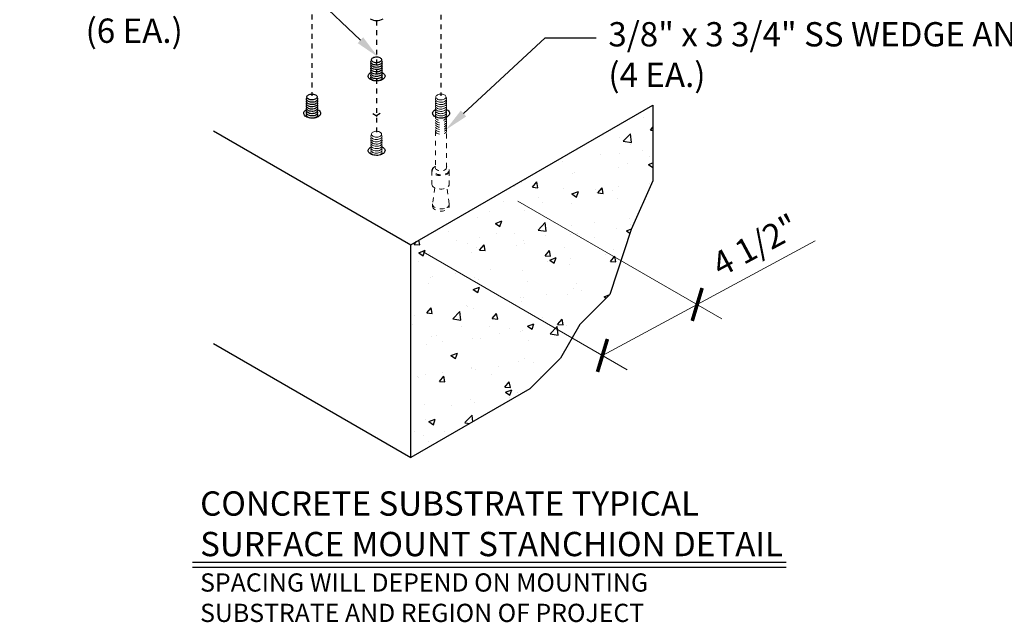
# Model space of a CAD drawing. Units: inches. Extents: x -39 to 857, y -5 to 277.
# Drawn here: x 67 to 88, y 85 to 98 of the extents above; entities that cross this region are included whole.
import ezdxf
from ezdxf import colors
from ezdxf.entities.mleader import LeaderData, LeaderLine
from ezdxf.math import Vec2, Vec3

# ---------------------------------------------------------------- set-up
doc = ezdxf.new("R2010")
doc.units = ezdxf.units.IN
doc.header["$LTSCALE"] = 0.5
doc.header["$MEASUREMENT"] = 0
doc.linetypes.add('CENTER2', pattern=[1.125, 0.75, -0.125, 0.125, -0.125])
doc.linetypes.add('HIDDEN2', pattern=[0.1875, 0.125, -0.0625])
doc.layers.get('Defpoints').update_dxf_attribs({"color": 8})
for name, color, linetype in [('1', 161, 'Continuous'), ('Center', 1, 'CENTER2'), ('Detail', 251, 'Continuous')]:
    doc.layers.add(name, color=color, linetype=linetype)
for name, color, linetype, lineweight in [('Dimensions', 74, 'Continuous', 9), ('Lite', 255, 'Continuous', 5), ('Symbols', 3, 'Continuous', 30), ('Text', 40, 'Continuous', 30)]:
    doc.layers.add(name, color=color, linetype=linetype, lineweight=lineweight)
doc.styles.get("Standard").update_dxf_attribs({"font": 'arial.ttf'})
doc.dimstyles.new('CRL$0', dxfattribs={"dimtxt": 0.125, "dimasz": 0.125, "dimexe": 0.125, "dimexo": 0.0625, "dimgap": 0.0625, "dimtad": 1, "dimdec": 4, "dimzin": 3, "dimdsep": 46, "dimlunit": 5, "dimtxsty": 'Standard', "dimblk": 'ARCHTICK', "dimcen": 0, "dimclrd": 256, "dimclre": 256, "dimclrt": 256, "dimadec": 0, "dimazin": 0, "dimtfac": 1, "dimtdec": 4, "dimtofl": 0, "dimtmove": 0, "dimatfit": 3, "dimfxl": 0.125, "dimtfill": 1, "dimfrac": 2, "dimtolj": 1, "dimtzin": 0, "dimlwd": -1, "dimlwe": -1, "dimarcsym": 0})

# ---------------------------------------------------------------- blocks, each defined once
blk = doc.blocks.new('_ArchTick')
at = {"color": 0, "linetype": 'ByBlock', "const_width": 0.15}
blk.add_lwpolyline([(-0.5, -0.5), (0.5, 0.5)], dxfattribs=at)
blk = doc.blocks.new('*D174')
at = {"layer": 'Defpoints', "color": 0, "transparency": 16777216}
for p in [(77.304, 93.934), (75.355, 92.885), (81.245, 91.659)]:
    blk.add_point(p, dxfattribs=at)
at = {"layer": 'Dimensions', "transparency": 16777216}
for p, q in [((77.559, 93.787), (81.754, 91.365)), ((81.245, 91.659), (83.675, 92.967)), ((75.61, 92.738), (79.806, 90.316)), ((79.297, 90.61), (81.245, 91.659))]:
    blk.add_line(p, q, dxfattribs=at)
at = {"layer": 'Dimensions', "transparency": 16777216, "xscale": 0.5, "yscale": 0.5, "zscale": 0.5}
for p, rotation in [((81.245, 91.659), 28.29905469989506), ((79.297, 90.61), 208.299054699895)]:
    blk.add_blockref('_ArchTick', p, dxfattribs=dict(at, rotation=rotation))
at = {"layer": 'Dimensions', "transparency": 16777216, "insert": (82.439, 92.879), "char_height": 0.5, "attachment_point": 5, "rotation": 28.2991, "bg_fill": 3, "box_fill_scale": 1.25, "bg_fill_color": 256, "bg_fill_true_color": 13158600, "bg_fill_transparency": 0}
blk.add_mtext('\\A1;4 1/2"', dxfattribs=at)

msp = doc.modelspace()

# ---------------------------------------------------------------- hatches: boundary and pattern name
at = {"layer": '1', "transparency": 33554687}
h = msp.add_hatch(dxfattribs=at)
h.set_pattern_fill('AR-CONC', color=256, scale=0.1875)
h.set_pattern_definition([(50, (-1072.7967, 69.8543), (1.3448628, -0.1176603), [0.140625, -1.546875]), (355, (-1072.7967, 69.8543), (-0.2601588, 1.4103603), [0.1125, -1.2375]), (100.45144, (-1072.6846, 69.8445), (1.0847041, 1.2927), [0.1195129, -1.3146415]), (46.1842, (-1072.7967, 70.2293), (2.0010775, -0.3103487), [0.2109375, -2.3203125]), (96.63564, (-1072.63, 70.2035), (1.752491, 1.8264724), [0.1792694, -1.9719633]), (351.18416, (-1072.7967, 70.2293), (1.752491, 1.8264724), [0.16875, -1.85625]), (21, (-1072.6092, 70.1356), (1.1192007, -0.7549104), [0.140625, -1.546875]), (326, (-1072.6092, 70.1356), (0.4562162, 1.3596563), [0.1125, -1.2375]), (71.45144, (-1072.5159, 70.0727), (1.575417, 0.6047459), [0.1195129, -1.3146415]), (37.5, (-1072.7967, 69.85434), (0.02279973, 0.62417598), [0, -1.2225, 0, -1.25625, 0, -1.2421875]), (7.5, (-1072.7967, 69.85434), (0.4932554, 0.73952196), [0, -0.71625, 0, -1.194375, 0, -0.4734375]), (327.5, (-1073.2148, 69.85434), (1.00091707, -0.04229038), [0, -0.46875, 0, -1.4625, 0, -1.940625]), (317.5, (-1073.4023, 69.85434), (1.0934741, 0.18769684), [0, -0.609375, 0, -0.97125, 0, -1.378125])])
h.paths.add_polyline_path([(75.35547, 88.50991), (75.35547, 92.88491), (80.33512, 95.75991), (80.33512, 94.20381), (79.88503, 93.20211), (79.44911, 91.86049), (78.83507, 91.24645), (78.43645, 90.55603), (77.80399, 89.92356)])

# ---------------------------------------------------------------- linework, layer by layer
for p, q in [((71.29581, 95.22876), (75.35547, 92.88491)), ((71.29581, 90.85376), (75.35547, 88.50991))]:
    msp.add_line(p, q, dxfattribs=at)
for points in [[(74.77436, 96.28528), (74.75311, 96.27485), (74.72925, 96.26652), (74.70338, 96.26051), (74.67617, 96.25697), (74.64834, 96.256), (74.62059, 96.25762), (74.59365, 96.26179), (74.56822, 96.26839), (74.54496, 96.27727), (74.52446, 96.28819), (74.50726, 96.30086), (74.49381, 96.31496), (74.48445, 96.33013), (74.47942, 96.34596), (74.47886, 96.36206), (74.48278, 96.378), (74.49107, 96.39337), (74.50353, 96.40777), (74.51983, 96.42083), (74.53955, 96.43221)], [(74.75899, 96.43422), (74.76932, 96.42954), (74.78823, 96.41771), (74.80361, 96.40428), (74.81505, 96.3896), (74.82227, 96.37405), (74.82507, 96.35803), (74.82339, 96.34196), (74.81726, 96.32626), (74.80685, 96.31132), (74.79242, 96.29754), (74.77436, 96.28528)], [(73.44853, 95.5199), (73.42729, 95.50947), (73.40342, 95.50114), (73.37755, 95.49513), (73.35035, 95.49159), (73.32251, 95.49062), (73.29476, 95.49224), (73.26783, 95.4964), (73.2424, 95.50301), (73.21913, 95.51189), (73.19864, 95.5228), (73.18144, 95.53548), (73.16798, 95.54958), (73.15862, 95.56474), (73.15359, 95.58058), (73.15303, 95.59667), (73.15695, 95.61261), (73.16525, 95.62798), (73.17771, 95.64239), (73.19401, 95.65545), (73.21302, 95.66642)], [(73.43317, 95.66883), (73.4435, 95.66416), (73.46241, 95.65233), (73.47778, 95.6389), (73.48923, 95.62422), (73.49645, 95.60867), (73.49925, 95.59265), (73.49757, 95.57658), (73.49144, 95.56087), (73.48103, 95.54594), (73.4666, 95.53216), (73.44853, 95.5199)], [(76.10018, 95.5199), (76.07894, 95.50947), (76.05507, 95.50114), (76.0292, 95.49513), (76.002, 95.49159), (75.97416, 95.49062), (75.94642, 95.49224), (75.91948, 95.4964), (75.89405, 95.50301), (75.87078, 95.51189), (75.85029, 95.5228), (75.83309, 95.53548), (75.81963, 95.54958), (75.81027, 95.56474), (75.80524, 95.58058), (75.80468, 95.59667), (75.8086, 95.61261), (75.8169, 95.62798), (75.82936, 95.64239), (75.84566, 95.65545), (75.86467, 95.66642)], [(76.08482, 95.66883), (76.09515, 95.66416), (76.11406, 95.65233), (76.12943, 95.6389), (76.14088, 95.62422), (76.1481, 95.60867), (76.1509, 95.59265), (76.14922, 95.57658), (76.14309, 95.56087), (76.13268, 95.54594), (76.11825, 95.53216), (76.10018, 95.5199)], [(74.77436, 94.75452), (74.75311, 94.74409), (74.72925, 94.73576), (74.70338, 94.72975), (74.67617, 94.72621), (74.64834, 94.72524), (74.62059, 94.72686), (74.59365, 94.73102), (74.56822, 94.73763), (74.54496, 94.74651), (74.52446, 94.75742), (74.50726, 94.77009), (74.49381, 94.7842), (74.48445, 94.79936), (74.47942, 94.8152), (74.47886, 94.83129), (74.48278, 94.84723), (74.49107, 94.8626), (74.50353, 94.877), (74.51983, 94.89007), (74.53885, 94.90104)], [(74.75899, 94.90345), (74.76932, 94.89878), (74.78823, 94.88694), (74.80361, 94.87351), (74.81505, 94.85883), (74.82227, 94.84328), (74.82507, 94.82727), (74.82339, 94.8112), (74.81726, 94.79549), (74.80685, 94.78056), (74.79242, 94.76678), (74.77436, 94.75452)]]:
    msp.add_lwpolyline(points, dxfattribs=at)
msp.add_lwpolyline([(75.35547, 88.50991), (75.35547, 92.88491), (80.33512, 95.75991), (80.33512, 94.20381), (79.88503, 93.20211), (79.44911, 91.86049), (78.83507, 91.24645), (78.43645, 90.55603), (77.80399, 89.92356)], close=True, dxfattribs=at)
at = {"layer": 'Center', "color": 255, "ltscale": 0.125, "transparency": 33554687}
for p, q in [((74.72204, 95.58556), (74.57491, 95.50063)), ((74.57491, 95.58556), (74.72204, 95.50063))]:
    msp.add_line(p, q, dxfattribs=at)
for points in [[(73.32251, 98.22385), (73.32251, 95.95066)], [(75.97416, 98.21872), (75.97416, 95.95066)], [(74.64834, 97.50006), (74.64834, 95.18528)]]:
    msp.add_lwpolyline(points, dxfattribs=at)
at = {"layer": 'Detail', "transparency": 33554687, "flags": 128}
for points in [[(74.75142, 96.67957), (74.75157, 96.6794), (74.76017, 96.66646), (74.76392, 96.65277), (74.76266, 96.63893), (74.75645, 96.62555), (74.74555, 96.6132), (74.73044, 96.60243), (74.71179, 96.5937), (74.6904, 96.58741), (74.66721, 96.58382), (74.64324, 96.5831), (74.61953, 96.58527), (74.59712, 96.59023), (74.57699, 96.59778), (74.56002, 96.60758), (74.54694, 96.61921), (74.53834, 96.63215), (74.53459, 96.64583), (74.53585, 96.65968), (74.54206, 96.67306), (74.54709, 96.67956)], [(74.75666, 96.62587), (74.76017, 96.61959), (74.76392, 96.6059), (74.76267, 96.59206), (74.75645, 96.57867), (74.74555, 96.56632), (74.73044, 96.55555), (74.71179, 96.54683), (74.6904, 96.54054), (74.66721, 96.53695), (74.64324, 96.53622), (74.61953, 96.53839), (74.59712, 96.54336), (74.57699, 96.55091), (74.56002, 96.56071), (74.54695, 96.57233), (74.53834, 96.58527), (74.53459, 96.59896), (74.53585, 96.6128), (74.54185, 96.62586)], [(74.57545, 96.73453), (74.59304, 96.7427), (74.61326, 96.74849), (74.63517, 96.75164), (74.65773, 96.75199), (74.6799, 96.74953), (74.70063, 96.74438), (74.71896, 96.73678), (74.73404, 96.72708), (74.74514, 96.71573), (74.75177, 96.70327), (74.7536, 96.69029), (74.75055, 96.67737), (74.74277, 96.66514), (74.73061, 96.65416), (74.71465, 96.64494), (74.69563, 96.63792), (74.67444, 96.63343), (74.65207, 96.63167), (74.62958, 96.63273), (74.608, 96.63655), (74.58835, 96.64297), (74.57155, 96.65167), (74.55838, 96.66225), (74.54946, 96.67423), (74.54521, 96.68703), (74.54582, 96.70005), (74.55127, 96.7127), (74.5613, 96.72438), (74.57545, 96.73453)], [(74.75667, 96.579), (74.76017, 96.57271), (74.76393, 96.55902), (74.76267, 96.54518), (74.75645, 96.5318), (74.74555, 96.51945), (74.73045, 96.50868), (74.71179, 96.49995), (74.6904, 96.49366), (74.66722, 96.49007), (74.64324, 96.48935), (74.61953, 96.49152), (74.59713, 96.49648), (74.57699, 96.50403), (74.56002, 96.51383), (74.54695, 96.52546), (74.53835, 96.5384), (74.53459, 96.55208), (74.53585, 96.56593), (74.54185, 96.57899)], [(74.75667, 96.53212), (74.76017, 96.52584), (74.76393, 96.51215), (74.76267, 96.49831), (74.75646, 96.48492), (74.74556, 96.47257), (74.73045, 96.4618), (74.71179, 96.45308), (74.6904, 96.44679), (74.66722, 96.4432), (74.64325, 96.44247), (74.61954, 96.44464), (74.59713, 96.44961), (74.577, 96.45716), (74.56002, 96.46696), (74.54695, 96.47858), (74.53835, 96.49152), (74.5346, 96.50521), (74.53585, 96.51905), (74.54185, 96.53211)], [(74.75667, 96.48525), (74.76018, 96.47896), (74.76393, 96.46527), (74.76267, 96.45143), (74.75646, 96.43805), (74.74556, 96.4257), (74.73045, 96.41493), (74.7118, 96.4062), (74.69041, 96.39991), (74.66722, 96.39632), (74.64325, 96.3956), (74.61954, 96.39777), (74.59713, 96.40273), (74.577, 96.41028), (74.56003, 96.42008), (74.54695, 96.43171), (74.53835, 96.44465), (74.5346, 96.45833), (74.53586, 96.47218), (74.54185, 96.48524)], [(74.75667, 96.43837), (74.76018, 96.43209), (74.76393, 96.4184), (74.76267, 96.40456), (74.75646, 96.39117), (74.74556, 96.37882), (74.73045, 96.36805), (74.7118, 96.35933), (74.69041, 96.35304), (74.66722, 96.34945), (74.64325, 96.34872), (74.61954, 96.35089), (74.59713, 96.35586), (74.577, 96.36341), (74.56003, 96.37321), (74.54695, 96.38483), (74.53835, 96.39777), (74.5346, 96.41146), (74.53586, 96.4253), (74.54186, 96.43836)], [(74.75668, 96.3915), (74.76018, 96.38521), (74.76393, 96.37152), (74.76268, 96.35768), (74.75646, 96.3443), (74.74556, 96.33195), (74.73046, 96.32118), (74.7118, 96.31245), (74.69041, 96.30616), (74.66722, 96.30257), (74.64325, 96.30185), (74.61954, 96.30402), (74.59713, 96.30898), (74.577, 96.31653), (74.56003, 96.32633), (74.54696, 96.33796), (74.53836, 96.3509), (74.5346, 96.36458), (74.53586, 96.37843), (74.54186, 96.39149)], [(74.60997, 96.25926), (74.59714, 96.26211), (74.577, 96.26966), (74.56003, 96.27946), (74.54696, 96.29108), (74.53836, 96.30402), (74.5346, 96.31771), (74.53586, 96.33155), (74.54186, 96.34461)], [(74.53564, 96.28223), (74.53586, 96.28468), (74.54186, 96.29774)], [(74.75668, 96.34462), (74.76018, 96.33834), (74.76394, 96.32465), (74.76268, 96.31081), (74.75646, 96.29742), (74.74557, 96.28507), (74.73046, 96.2743), (74.7118, 96.26558), (74.69041, 96.25929), (74.67527, 96.25694)], [(74.75668, 96.29775), (74.76018, 96.29146), (74.76336, 96.27988)], [(73.4256, 95.91418), (73.42574, 95.91402), (73.43434, 95.90108), (73.4381, 95.88739), (73.43684, 95.87355), (73.43062, 95.86016), (73.41972, 95.84781), (73.40462, 95.83704), (73.38596, 95.82832), (73.36457, 95.82203), (73.34139, 95.81844), (73.31741, 95.81772), (73.29371, 95.81988), (73.2713, 95.82485), (73.25116, 95.8324), (73.23419, 95.8422), (73.22112, 95.85382), (73.21252, 95.86676), (73.20876, 95.88045), (73.21002, 95.89429), (73.21624, 95.90768), (73.22126, 95.91417)], [(73.43084, 95.86049), (73.43434, 95.8542), (73.4381, 95.84052), (73.43684, 95.82667), (73.43063, 95.81329), (73.41973, 95.80094), (73.40462, 95.79017), (73.38596, 95.78144), (73.36457, 95.77515), (73.34139, 95.77157), (73.31742, 95.77084), (73.29371, 95.77301), (73.2713, 95.77798), (73.25117, 95.78552), (73.23419, 95.79532), (73.22112, 95.80695), (73.21252, 95.81989), (73.20877, 95.83358), (73.21002, 95.84742), (73.21602, 95.86048)], [(73.43084, 95.81361), (73.43435, 95.80733), (73.4381, 95.79364), (73.43684, 95.7798), (73.43063, 95.76641), (73.41973, 95.75406), (73.40462, 95.74329), (73.38597, 95.73457), (73.36458, 95.72828), (73.34139, 95.72469), (73.31742, 95.72397), (73.29371, 95.72613), (73.2713, 95.7311), (73.25117, 95.73865), (73.2342, 95.74845), (73.22112, 95.76007), (73.21252, 95.77301), (73.20877, 95.7867), (73.21003, 95.80054), (73.21602, 95.8136)], [(73.24962, 95.96915), (73.26721, 95.97732), (73.28744, 95.98311), (73.30934, 95.98625), (73.3319, 95.98661), (73.35407, 95.98415), (73.37481, 95.979), (73.39314, 95.9714), (73.40821, 95.9617), (73.41932, 95.95035), (73.42594, 95.93789), (73.42777, 95.9249), (73.42473, 95.91199), (73.41694, 95.89976), (73.40478, 95.88877), (73.38882, 95.87956), (73.3698, 95.87254), (73.34861, 95.86805), (73.32625, 95.86629), (73.30375, 95.86734), (73.28217, 95.87117), (73.26253, 95.87758), (73.24573, 95.88629), (73.23256, 95.89687), (73.22364, 95.90884), (73.21939, 95.92164), (73.22, 95.93467), (73.22545, 95.94732), (73.23548, 95.95899), (73.24962, 95.96915)], [(73.43084, 95.76674), (73.43435, 95.76045), (73.4381, 95.74677), (73.43684, 95.73292), (73.43063, 95.71954), (73.41973, 95.70719), (73.40462, 95.69642), (73.38597, 95.68769), (73.36458, 95.6814), (73.34139, 95.67782), (73.31742, 95.67709), (73.29371, 95.67926), (73.2713, 95.68423), (73.25117, 95.69177), (73.2342, 95.70157), (73.22113, 95.7132), (73.21252, 95.72614), (73.20877, 95.73983), (73.21003, 95.75367), (73.21603, 95.76673)], [(73.43085, 95.71986), (73.43435, 95.71358), (73.4381, 95.69989), (73.43685, 95.68605), (73.43063, 95.67266), (73.41973, 95.66031), (73.40463, 95.64954), (73.38597, 95.64082), (73.36458, 95.63453), (73.34139, 95.63094), (73.31742, 95.63022), (73.29371, 95.63238), (73.2713, 95.63735), (73.25117, 95.6449), (73.2342, 95.6547), (73.22113, 95.66632), (73.21253, 95.67926), (73.20877, 95.69295), (73.21003, 95.70679), (73.21603, 95.71985)], [(73.43085, 95.67299), (73.43435, 95.6667), (73.43811, 95.65302), (73.43685, 95.63917), (73.43063, 95.62579), (73.41974, 95.61344), (73.40463, 95.60267), (73.38597, 95.59394), (73.36458, 95.58765), (73.3414, 95.58407), (73.31743, 95.58334), (73.29372, 95.58551), (73.27131, 95.59048), (73.25118, 95.59802), (73.2342, 95.60782), (73.22113, 95.61945), (73.21253, 95.63239), (73.20877, 95.64608), (73.21003, 95.65992), (73.21603, 95.67298)], [(73.43085, 95.62611), (73.43435, 95.61983), (73.43811, 95.60614), (73.43685, 95.5923), (73.43064, 95.57891), (73.41974, 95.56656), (73.40463, 95.55579), (73.38597, 95.54707), (73.36459, 95.54078), (73.3414, 95.53719), (73.31743, 95.53647), (73.29372, 95.53863), (73.27131, 95.5436), (73.25118, 95.55115), (73.2342, 95.56095), (73.22113, 95.57257), (73.21253, 95.58551), (73.20878, 95.5992), (73.21003, 95.61304), (73.21603, 95.6261)], [(73.28415, 95.49388), (73.27131, 95.49673), (73.25118, 95.50427), (73.23421, 95.51407), (73.22113, 95.5257), (73.21253, 95.53864), (73.20878, 95.55233), (73.21004, 95.56617), (73.21604, 95.57923)], [(73.20982, 95.51685), (73.21004, 95.51929), (73.21604, 95.53235)], [(73.43085, 95.57924), (73.43436, 95.57295), (73.43811, 95.55927), (73.43685, 95.54542), (73.43064, 95.53204), (73.41974, 95.51969), (73.40463, 95.50892), (73.38598, 95.50019), (73.36459, 95.4939), (73.34944, 95.49156)], [(73.43085, 95.53236), (73.43436, 95.52608), (73.43753, 95.5145)]]:
    msp.add_lwpolyline(points, dxfattribs=at)
at = {"layer": 'Detail', "linetype": 'Continuous', "lineweight": 0, "transparency": 33554687, "flags": 128}
for points in [[(76.07725, 95.91418), (76.07739, 95.91402), (76.08599, 95.90108), (76.08975, 95.88739), (76.08849, 95.87355), (76.08227, 95.86016), (76.07138, 95.84781), (76.05627, 95.83704), (76.03761, 95.82832), (76.01622, 95.82203), (75.99304, 95.81844), (75.96906, 95.81772), (75.94536, 95.81988), (75.92295, 95.82485), (75.90281, 95.8324), (75.88584, 95.8422), (75.87277, 95.85382), (75.86417, 95.86676), (75.86041, 95.88045), (75.86167, 95.89429), (75.86789, 95.90768), (75.87291, 95.91417)], [(76.08249, 95.86049), (76.08599, 95.8542), (76.08975, 95.84052), (76.08849, 95.82667), (76.08228, 95.81329), (76.07138, 95.80094), (76.05627, 95.79017), (76.03761, 95.78144), (76.01623, 95.77515), (75.99304, 95.77157), (75.96907, 95.77084), (75.94536, 95.77301), (75.92295, 95.77798), (75.90282, 95.78552), (75.88584, 95.79532), (75.87277, 95.80695), (75.86417, 95.81989), (75.86042, 95.83358), (75.86167, 95.84742), (75.86767, 95.86048)], [(76.08249, 95.81361), (76.086, 95.80733), (76.08975, 95.79364), (76.08849, 95.7798), (76.08228, 95.76641), (76.07138, 95.75406), (76.05627, 95.74329), (76.03762, 95.73457), (76.01623, 95.72828), (75.99304, 95.72469), (75.96907, 95.72397), (75.94536, 95.72613), (75.92295, 95.7311), (75.90282, 95.73865), (75.88585, 95.74845), (75.87277, 95.76007), (75.86417, 95.77301), (75.86042, 95.7867), (75.86168, 95.80054), (75.86768, 95.8136)], [(75.90127, 95.96915), (75.91886, 95.97732), (75.93909, 95.98311), (75.96099, 95.98625), (75.98356, 95.98661), (76.00572, 95.98415), (76.02646, 95.979), (76.04479, 95.9714), (76.05986, 95.9617), (76.07097, 95.95035), (76.07759, 95.93789), (76.07942, 95.9249), (76.07638, 95.91199), (76.06859, 95.89976), (76.05643, 95.88877), (76.04047, 95.87956), (76.02145, 95.87254), (76.00026, 95.86805), (75.9779, 95.86629), (75.9554, 95.86734), (75.93382, 95.87117), (75.91418, 95.87758), (75.89738, 95.88629), (75.88421, 95.89687), (75.87529, 95.90884), (75.87104, 95.92164), (75.87165, 95.93467), (75.8771, 95.94732), (75.88713, 95.95899), (75.90127, 95.96915)], [(76.08249, 95.76674), (76.086, 95.76045), (76.08975, 95.74677), (76.08849, 95.73292), (76.08228, 95.71954), (76.07138, 95.70719), (76.05627, 95.69642), (76.03762, 95.68769), (76.01623, 95.6814), (75.99304, 95.67782), (75.96907, 95.67709), (75.94536, 95.67926), (75.92295, 95.68423), (75.90282, 95.69177), (75.88585, 95.70157), (75.87278, 95.7132), (75.86417, 95.72614), (75.86042, 95.73983), (75.86168, 95.75367), (75.86768, 95.76673)], [(76.0825, 95.71986), (76.086, 95.71358), (76.08975, 95.69989), (76.0885, 95.68605), (76.08228, 95.67266), (76.07138, 95.66031), (76.05628, 95.64954), (76.03762, 95.64082), (76.01623, 95.63453), (75.99305, 95.63094), (75.96907, 95.63022), (75.94536, 95.63238), (75.92295, 95.63735), (75.90282, 95.6449), (75.88585, 95.6547), (75.87278, 95.66632), (75.86418, 95.67926), (75.86042, 95.69295), (75.86168, 95.70679), (75.86768, 95.71985)], [(76.0825, 95.67299), (76.086, 95.6667), (76.08976, 95.65302), (76.0885, 95.63917), (76.08229, 95.62579), (76.07139, 95.61344), (76.05628, 95.60267), (76.03762, 95.59394), (76.01623, 95.58765), (75.99305, 95.58407), (75.96908, 95.58334), (75.94537, 95.58551), (75.92296, 95.59048), (75.90283, 95.59802), (75.88585, 95.60782), (75.87278, 95.61945), (75.86418, 95.63239), (75.86043, 95.64608), (75.86168, 95.65992), (75.86768, 95.67298)], [(76.0825, 95.62611), (76.08601, 95.61983), (76.08976, 95.60614), (76.0885, 95.5923), (76.08229, 95.57891), (76.07139, 95.56656), (76.05628, 95.55579), (76.03762, 95.54707), (76.01624, 95.54078), (75.99305, 95.53719), (75.96908, 95.53647), (75.94537, 95.53863), (75.92296, 95.5436), (75.90283, 95.55115), (75.88586, 95.56095), (75.87278, 95.57257), (75.86418, 95.58551), (75.86043, 95.5992), (75.86168, 95.61304), (75.86768, 95.6261)], [(76.0825, 95.57924), (76.08601, 95.57295), (76.08976, 95.55927), (76.0885, 95.54542), (76.08229, 95.53204), (76.07139, 95.51969), (76.05628, 95.50892), (76.03763, 95.50019), (76.01624, 95.4939), (75.99305, 95.49032), (75.96908, 95.48959), (75.94537, 95.49176), (75.92296, 95.49673), (75.90283, 95.50427), (75.88586, 95.51407), (75.87278, 95.5257), (75.86418, 95.53864), (75.86043, 95.55233), (75.86169, 95.56617), (75.86769, 95.57923)], [(74.57545, 95.20377), (74.59304, 95.21193), (74.61326, 95.21772), (74.63517, 95.22087), (74.65773, 95.22122), (74.6799, 95.21877), (74.70063, 95.21362), (74.71896, 95.20601), (74.73404, 95.19631), (74.74514, 95.18497), (74.75177, 95.17251), (74.7536, 95.15952), (74.75055, 95.14661), (74.74277, 95.13437), (74.73061, 95.12339), (74.71465, 95.11418), (74.69563, 95.10716), (74.67444, 95.10266), (74.65207, 95.1009), (74.62958, 95.10196), (74.608, 95.10579), (74.58835, 95.1122), (74.57155, 95.1209), (74.55838, 95.13149), (74.54946, 95.14346), (74.54521, 95.15626), (74.54582, 95.16929), (74.55127, 95.18194), (74.5613, 95.19361), (74.57545, 95.20377)], [(74.75142, 95.1488), (74.75157, 95.14864), (74.76017, 95.1357), (74.76392, 95.12201), (74.76266, 95.10817), (74.75645, 95.09478), (74.74555, 95.08243), (74.73044, 95.07166), (74.71179, 95.06294), (74.6904, 95.05665), (74.66721, 95.05306), (74.64324, 95.05233), (74.61953, 95.0545), (74.59712, 95.05947), (74.57699, 95.06702), (74.56002, 95.07682), (74.54694, 95.08844), (74.53834, 95.10138), (74.53459, 95.11507), (74.53585, 95.12891), (74.54206, 95.1423), (74.54709, 95.14879)], [(74.75666, 95.09511), (74.76017, 95.08882), (74.76392, 95.07513), (74.76267, 95.06129), (74.75645, 95.0479), (74.74555, 95.03556), (74.73044, 95.02478), (74.71179, 95.01606), (74.6904, 95.00977), (74.66721, 95.00618), (74.64324, 95.00546), (74.61953, 95.00763), (74.59712, 95.01259), (74.57699, 95.02014), (74.56002, 95.02994), (74.54695, 95.04157), (74.53834, 95.0545), (74.53459, 95.06819), (74.53585, 95.08203), (74.54185, 95.0951)], [(74.75667, 95.04823), (74.76017, 95.04195), (74.76393, 95.02826), (74.76267, 95.01442), (74.75645, 95.00103), (74.74555, 94.98868), (74.73045, 94.97791), (74.71179, 94.96919), (74.6904, 94.9629), (74.66722, 94.95931), (74.64324, 94.95858), (74.61953, 94.96075), (74.59713, 94.96572), (74.57699, 94.97327), (74.56002, 94.98307), (74.54695, 94.99469), (74.53835, 95.00763), (74.53459, 95.02132), (74.53585, 95.03516), (74.54185, 95.04822)], [(74.75667, 95.00136), (74.76017, 94.99507), (74.76393, 94.98138), (74.76267, 94.96754), (74.75646, 94.95415), (74.74556, 94.94181), (74.73045, 94.93103), (74.71179, 94.92231), (74.6904, 94.91602), (74.66722, 94.91243), (74.64325, 94.91171), (74.61954, 94.91388), (74.59713, 94.91884), (74.577, 94.92639), (74.56002, 94.93619), (74.54695, 94.94782), (74.53835, 94.96075), (74.5346, 94.97444), (74.53585, 94.98828), (74.54185, 95.00135)], [(74.75667, 94.95448), (74.76018, 94.9482), (74.76393, 94.93451), (74.76267, 94.92067), (74.75646, 94.90728), (74.74556, 94.89493), (74.73045, 94.88416), (74.7118, 94.87544), (74.69041, 94.86915), (74.66722, 94.86556), (74.64325, 94.86483), (74.61954, 94.867), (74.59713, 94.87197), (74.577, 94.87952), (74.56003, 94.88932), (74.54695, 94.90094), (74.53835, 94.91388), (74.5346, 94.92757), (74.53586, 94.94141), (74.54185, 94.95447)], [(74.75667, 94.90761), (74.76018, 94.90132), (74.76393, 94.88763), (74.76267, 94.87379), (74.75646, 94.8604), (74.74556, 94.84806), (74.73045, 94.83728), (74.7118, 94.82856), (74.69041, 94.82227), (74.66722, 94.81868), (74.64325, 94.81796), (74.61954, 94.82013), (74.59713, 94.82509), (74.577, 94.83264), (74.56003, 94.84244), (74.54695, 94.85407), (74.53835, 94.867), (74.5346, 94.88069), (74.53586, 94.89453), (74.54186, 94.9076)], [(74.75668, 94.86073), (74.76018, 94.85445), (74.76393, 94.84076), (74.76268, 94.82692), (74.75646, 94.81353), (74.74556, 94.80118), (74.73046, 94.79041), (74.7118, 94.78169), (74.69041, 94.7754), (74.66722, 94.77181), (74.64325, 94.77108), (74.61954, 94.77325), (74.59713, 94.77822), (74.577, 94.78577), (74.56003, 94.79557), (74.54696, 94.80719), (74.53836, 94.82013), (74.5346, 94.83382), (74.53586, 94.84766), (74.54186, 94.86072)], [(74.60997, 94.7285), (74.59714, 94.73134), (74.577, 94.73889), (74.56003, 94.74869), (74.54696, 94.76032), (74.53836, 94.77325), (74.5346, 94.78694), (74.53586, 94.80078), (74.54186, 94.81385)], [(74.75668, 94.81386), (74.76018, 94.80757), (74.76394, 94.79388), (74.76268, 94.78004), (74.75646, 94.76665), (74.74557, 94.75431), (74.73046, 94.74353), (74.7118, 94.73481), (74.69041, 94.72852), (74.67527, 94.72618)], [(74.53564, 94.75147), (74.53586, 94.75391), (74.54186, 94.76697)], [(74.75668, 94.76698), (74.76018, 94.7607), (74.76336, 94.74912)]]:
    msp.add_lwpolyline(points, dxfattribs=at)
at = {"layer": 'Detail', "linetype": 'Continuous', "transparency": 33554687, "flags": 128}
for points in [[(75.86147, 95.51685), (75.86169, 95.51929), (75.86769, 95.53235)], [(76.0825, 95.53236), (76.08601, 95.52608), (76.08919, 95.5145)]]:
    msp.add_lwpolyline(points, dxfattribs=at)
at = {"layer": 'Detail', "transparency": 33554687}
msp.add_arc((74.65278, 97.7874), 0.28737, 242.524312, 297.475688, dxfattribs=at)
at = {"layer": 'Lite', "linetype": 'HIDDEN2', "ltscale": 0.375, "transparency": 33554687}
for p, q in [((75.86029, 95.22767), (75.86032, 94.47339)), ((76.08997, 94.4734), (76.08993, 95.22768)), ((75.78625, 94.41369), (75.78626, 94.13728)), ((75.86032, 94.50085), (75.85337, 94.49684)), ((76.09692, 94.49685), (76.08997, 94.50087)), ((76.14291, 94.38658), (76.13391, 94.38798)), ((76.14291, 94.40402), (76.14293, 94.1644)), ((76.14292, 94.11018), (76.14291, 94.38658)), ((75.84814, 94.05849), (75.80348, 93.7312)), ((76.14688, 93.73122), (76.10112, 94.06633)), ((76.14292, 94.1644), (76.14293, 94.1644)), ((75.80295, 93.72339), (75.80295, 93.67651)), ((76.14742, 93.67653), (76.14742, 93.7234))]:
    msp.add_line(p, q, dxfattribs=at)
at = {"layer": 'Lite', "linetype": 'HIDDEN2', "ltscale": 0.375, "transparency": 33554687, "flags": 128}
for points in [[(76.08919, 95.5145), (76.08976, 95.51239), (76.08851, 95.49855), (76.08229, 95.48516), (76.07139, 95.47281), (76.05629, 95.46204), (76.03763, 95.45332), (76.01624, 95.44703), (75.99305, 95.44344), (75.96908, 95.44272), (75.94537, 95.44488), (75.92296, 95.44985), (75.90283, 95.4574), (75.88586, 95.4672), (75.87279, 95.47882), (75.86419, 95.49176), (75.86043, 95.50545), (75.86147, 95.51685)], [(76.08251, 95.48549), (76.08601, 95.4792), (76.08977, 95.46552), (76.08851, 95.45167), (76.08229, 95.43829), (76.07139, 95.42594), (76.05629, 95.41517), (76.03763, 95.40644), (76.01624, 95.40015), (75.99306, 95.39657), (75.96908, 95.39584), (75.94538, 95.39801), (75.92297, 95.40298), (75.90283, 95.41052), (75.88586, 95.42032), (75.87279, 95.43195), (75.86419, 95.44489), (75.86043, 95.45858), (75.86169, 95.47242), (75.86769, 95.48548)], [(76.08251, 95.43861), (76.08601, 95.43233), (76.08977, 95.41864), (76.08851, 95.4048), (76.0823, 95.39141), (76.0714, 95.37906), (76.05629, 95.36829), (76.03763, 95.35957), (76.01625, 95.35328), (75.99306, 95.34969), (75.96909, 95.34897), (75.94538, 95.35113), (75.92297, 95.3561), (75.90284, 95.36365), (75.88586, 95.37345), (75.87279, 95.38507), (75.86419, 95.39801), (75.86044, 95.4117), (75.86169, 95.42554), (75.86769, 95.4386)], [(76.08251, 95.39174), (76.08602, 95.38545), (76.08977, 95.37177), (76.08851, 95.35792), (76.0823, 95.34454), (76.0714, 95.33219), (76.05629, 95.32142), (76.03764, 95.31269), (76.01625, 95.3064), (75.99306, 95.30282), (75.96909, 95.30209), (75.94538, 95.30426), (75.92297, 95.30923), (75.90284, 95.31677), (75.88587, 95.32657), (75.87279, 95.3382), (75.86419, 95.35114), (75.86044, 95.36483), (75.8617, 95.37867), (75.86769, 95.39173)], [(76.08251, 95.34486), (76.08602, 95.33858), (76.08977, 95.32489), (76.08851, 95.31105), (76.0823, 95.29766), (76.0714, 95.28531), (76.05629, 95.27454), (76.03764, 95.26582), (76.01625, 95.25953), (75.99306, 95.25594), (75.96909, 95.25522), (75.94538, 95.25738), (75.92297, 95.26235), (75.90284, 95.2699), (75.88587, 95.2797), (75.8728, 95.29132), (75.86419, 95.30426), (75.86044, 95.31795), (75.8617, 95.33179), (75.8677, 95.34485)], [(76.08252, 95.29799), (76.08602, 95.2917), (76.08977, 95.27802), (76.08852, 95.26417), (76.0823, 95.25079), (76.0714, 95.23844), (76.0563, 95.22767), (76.03764, 95.21894), (76.01625, 95.21265), (75.99306, 95.20907), (75.96909, 95.20834), (75.94538, 95.21051), (75.92297, 95.21548), (75.90284, 95.22302), (75.88587, 95.23282), (75.8728, 95.24445), (75.8642, 95.25739), (75.86044, 95.27108), (75.8617, 95.28492), (75.8677, 95.29798)], [(76.08252, 95.25111), (76.08602, 95.24483), (76.08978, 95.23114), (76.08852, 95.2173), (76.08231, 95.20391), (76.07141, 95.19156), (76.0563, 95.18079), (76.03764, 95.17207), (76.01625, 95.16578), (75.99307, 95.16219), (75.9691, 95.16147), (75.94539, 95.16363), (75.92298, 95.1686), (75.90285, 95.17615), (75.88587, 95.18595), (75.8728, 95.19757), (75.8642, 95.21051), (75.86044, 95.2242), (75.8617, 95.23804), (75.8677, 95.2511)], [(76.14291, 94.38658), (76.13285, 94.37038), (76.11832, 94.35534), (76.09973, 94.34188), (76.07757, 94.33035), (76.05243, 94.32109), (76.02501, 94.31432), (75.99604, 94.31024), (75.9663, 94.30895), (75.9366, 94.31049), (75.90774, 94.31482), (75.8805, 94.32183), (75.85561, 94.33131), (75.83376, 94.34302), (75.81551, 94.35665), (75.80138, 94.37181), (75.79175, 94.3881), (75.78686, 94.40509), (75.78687, 94.4223), (75.79175, 94.43929), (75.80139, 94.45558), (75.81552, 94.47075), (75.83377, 94.48437), (75.83968, 94.48793)], [(75.85337, 94.49684), (75.84348, 94.49062), (75.82661, 94.47685), (75.81401, 94.46163), (75.80605, 94.4454), (75.80295, 94.42863), (75.80481, 94.4118), (75.81157, 94.39539), (75.82303, 94.37988), (75.83887, 94.3657), (75.85863, 94.35328), (75.88174, 94.34297), (75.90754, 94.33505), (75.93529, 94.32977), (75.96418, 94.32728), (75.99338, 94.32764), (76.02207, 94.33084), (76.0494, 94.33679), (76.07459, 94.34533), (76.09693, 94.3562)], [(75.86032, 94.47339), (75.86048, 94.46993), (75.86423, 94.45624), (75.87284, 94.4433), (75.88591, 94.43167), (75.90288, 94.42187), (75.92301, 94.41433), (75.94542, 94.40936), (75.96913, 94.40719), (75.9931, 94.40792), (76.01629, 94.4115), (76.03768, 94.4178), (76.05633, 94.42652), (76.07144, 94.43729), (76.08234, 94.44964), (76.08855, 94.46303), (76.08997, 94.4734)], [(76.09693, 94.3562), (76.11576, 94.3691), (76.13055, 94.38365), (76.14086, 94.39943), (76.14641, 94.41599), (76.14703, 94.43285), (76.14271, 94.44953), (76.13357, 94.46555), (76.11987, 94.48045), (76.102, 94.49379), (76.09692, 94.49685)], [(75.78626, 94.13728), (75.78688, 94.12868), (75.79176, 94.1117), (75.8014, 94.0954), (75.81553, 94.08024), (75.83377, 94.06662), (75.85563, 94.05491), (75.88051, 94.04542), (75.90776, 94.03842), (75.93662, 94.03409), (75.96632, 94.03254), (75.99606, 94.03383), (76.02503, 94.03791), (76.05245, 94.04468), (76.07758, 94.05395), (76.09974, 94.06547), (76.11834, 94.07893), (76.13286, 94.09397), (76.14292, 94.11018)], [(75.80295, 93.67651), (75.8033, 93.67019), (75.80762, 93.65351), (75.81676, 93.63749), (75.83047, 93.6226), (75.84833, 93.60925), (75.86984, 93.59784), (75.89439, 93.58869), (75.92126, 93.58207), (75.94968, 93.57817), (75.97883, 93.5771), (76.00788, 93.57889), (76.03599, 93.58348), (76.06235, 93.59075), (76.0862, 93.60049), (76.10686, 93.61242), (76.12373, 93.62619), (76.13632, 93.64141), (76.14428, 93.65764), (76.14738, 93.67441), (76.14742, 93.67653)], [(75.80348, 93.7312), (75.80299, 93.72551), (75.80484, 93.70867), (75.8116, 93.69226), (75.82306, 93.67675), (75.8389, 93.66258), (75.85866, 93.65016), (75.88178, 93.63984), (75.90758, 93.63193), (75.93532, 93.62665), (75.96421, 93.62415), (75.99342, 93.62451), (76.0221, 93.62771), (76.04943, 93.63367), (76.07463, 93.64221), (76.09696, 93.65308)]]:
    msp.add_lwpolyline(points, dxfattribs=at)
at = {"layer": 'Lite', "linetype": 'HIDDEN2', "ltscale": 0.375, "transparency": 33554687}
msp.add_arc((76.06763, 93.72683), 0.07937, 291.688037, 3.166641, dxfattribs=at)
at = {"layer": 'Symbols', "transparency": 33554687}
for p, q in [((70.86644, 86.35495), (83.07308, 86.35495)), ((70.86644, 86.25149), (83.07308, 86.25149))]:
    msp.add_line(p, q, dxfattribs=at)

# ---------------------------------------------------------------- texts
for s, insert, char_height, width, attachment_point in [('\\A1;CONCRETE SUBSTRATE TYPICAL \\PSURFACE MOUNT STANCHION DETAIL', (71.02211, 86.47995), 0.5, 16.6718283, 7), ('\\A1;SPACING WILL DEPEND ON MOUNTING \\PSUBSTRATE AND REGION OF PROJECT', (71.02211, 86.12649), 0.375, 10.6395446, 1)]:
    msp.add_mtext(s, dxfattribs=dict(at, insert=insert, char_height=char_height, width=width, attachment_point=attachment_point))

# ---------------------------------------------------------------- leaders
at = {"layer": 'Text', "transparency": 33554687}
ml = msp.add_multileader_mtext('Standard', dxfattribs=at)
ml.set_content('\\A1;#14 X 1 3/4" SS\\PFLAT HEAD SCREW\\P(6 EA.)', color=256)
ml.set_leader_properties()
ml.build(insert=Vec2(0, 0))
ml.multileader.update_dxf_attribs({"dogleg_length": 0.125, "arrow_head_size": 0.5, "scale": 4})
ctx = ml.context
ctx.base_point, ctx.scale, ctx.char_height, ctx.arrow_head_size, ctx.landing_gap_size, ctx.plane_origin = Vec3(63.84344, 98.88437), 4, 0.5, 0.5, 0.25, Vec3(-64.86554, 89.80758)
ctx.text_align_type = 2
notes = []
notes.append((ctx, [(1, (1, 1, 0), (72.44598, 98.88437), (-1, 0), 1.53126, [(0, [(74.6799, 96.74953)], 0, [])])]))
ctx.mtext.insert, ctx.mtext.width, ctx.mtext.alignment, ctx.mtext.flow_direction = Vec3(70.66473, 99.20787), 16.8341058, 3, 5
ml = msp.add_multileader_mtext('Standard', dxfattribs=at)
ml.set_content('\\A1;3/8" x 3 3/4" SS WEDGE ANCHOR\\P(4 EA.)', color=256)
ml.set_leader_properties()
ml.build(insert=Vec2(0, 0))
ml.multileader.update_dxf_attribs({"dogleg_length": 0.125, "arrow_head_size": 0.5, "scale": 4})
ctx = ml.context
ctx.base_point, ctx.scale, ctx.char_height, ctx.arrow_head_size, ctx.landing_gap_size, ctx.plane_origin = Vec3(79.16851, 97.14342), 4, 0.5, 0.5, 0.25, Vec3(206.97235, 85.32003)
notes.append((ctx, [(1, (1, 1, 0), (78.12156, 97.14342), (1, 0), 1.04695, [(0, [(76.07273, 95.24846)], 0, [])])]))
ctx.mtext.insert, ctx.mtext.width, ctx.mtext.flow_direction = Vec3(79.41851, 97.46692), 16.8341058, 5
for ctx, leaders in notes:
    for number, flags, end, landing, length, lines in leaders:
        leader = LeaderData()
        leader.index, (leader.has_last_leader_line, leader.has_dogleg_vector, leader.attachment_direction) = number, flags
        leader.last_leader_point, leader.dogleg_vector, leader.dogleg_length = Vec3(end), Vec3(landing), length
        for number, points, colour, breaks in lines:
            line = LeaderLine()
            line.index, line.vertices, line.color, line.breaks = number, Vec3.list(points), colors.encode_raw_color(colour), breaks
            leader.lines.append(line)
        ctx.leaders.append(leader)

# ---------------------------------------------------------------- next in the draw order: dimensions: what is measured, and where the dimension line sits
at = {"layer": 'Dimensions', "transparency": 33554687}
dim = msp.add_aligned_dim(p1=(75.35547, 92.88491), p2=(77.30403, 93.93406), distance=-3.87184, text='4 1/2"', dimstyle='CRL$0', override={"dimpost": '"'}, dxfattribs=at)
dim.commit()
dim.dimension.update_dxf_attribs({"geometry": '*D174', "text_midpoint": (82.43921, 92.87912)})

doc.saveas('drawing.dxf')
